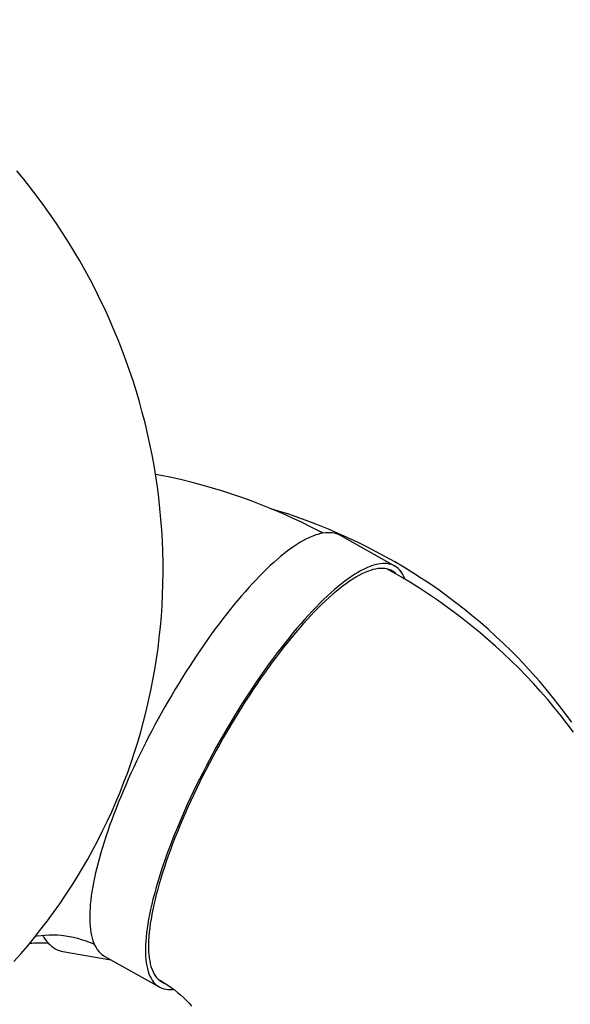
# Model space of a CAD drawing. Units: millimetres. Extents: x 580 to 18091, y 3362 to 29047.
# Drawn here: x 15102 to 15993, y 9510 to 11102 of the extents above; entities that cross this region are included whole.
import ezdxf

# ---------------------------------------------------------------- set-up
doc = ezdxf.new("R2010")
doc.units = ezdxf.units.MM
doc.header["$LTSCALE"] = 100
doc.layers.add('THICK_LINE', color=7, linetype='Continuous', lineweight=25)
doc.styles.add('SLDTEXTSTYLE0', font='TXT', dxfattribs={"width": 0.605})
doc.dimstyles.new('SLDDIMSTYLE2', dxfattribs={"dimtxt": 250, "dimasz": 500, "dimexe": 0, "dimexo": 0.0625, "dimgap": 62.5, "dimtad": 2, "dimdec": 0, "dimrnd": 1e-09, "dimzin": 12, "dimdsep": 46, "dimtxsty": 'SLDTEXTSTYLE0', "dimsah": 1, "dimcen": 0.09, "dimadec": 0, "dimazin": 3, "dimtfac": 1, "dimtofl": 0, "dimtmove": 0, "dimatfit": 3, "dimfxl": 0, "dimfrac": 2, "dimtolj": 1, "dimtzin": 12, "dimarcsym": 0})

# ---------------------------------------------------------------- blocks, each defined once
blk = doc.blocks.new('_D_8')
at = {"layer": 'THICK_LINE', "color": 7}
for p, q in [((5506.4, 15309.8), (5506.4, 4862.2)), ((16174.7, 9419.7), (16174.7, 4862.2)), ((5506.4, 5062.2), (16174.7, 5062.2))]:
    blk.add_line(p, q, dxfattribs=at)
for points in [[(5506.4, 5062.2), (6006.4, 4962.2), (6006.4, 5162.2)], [(16174.7, 5062.2), (15674.7, 5162.2), (15674.7, 4962.2)]]:
    blk.add_solid(points, dxfattribs=at)
at = {"layer": 'THICK_LINE', "color": 7, "insert": (10449.1, 5384.5), "char_height": 250, "attachment_point": 1, "style": 'SLDTEXTSTYLE0'}
blk.add_mtext('10668', dxfattribs=at)
blk = doc.blocks.new('_D_42')
at = {"layer": 'THICK_LINE', "color": 7}
for p, q in [((3506.4, 15088.6), (3506.4, 3362.2)), ((17175.1, 9392.1), (17175.1, 3362.2)), ((17175.1, 3562.2), (3506.4, 3562.2))]:
    blk.add_line(p, q, dxfattribs=at)
for points in [[(3506.4, 3562.2), (4006.4, 3462.2), (4006.4, 3662.2)], [(17175.1, 3562.2), (16675.1, 3662.2), (16675.1, 3462.2)]]:
    blk.add_solid(points, dxfattribs=at)
at = {"layer": 'THICK_LINE', "color": 7, "insert": (9949.2, 3884.5), "char_height": 250, "attachment_point": 1, "style": 'SLDTEXTSTYLE0'}
blk.add_mtext('13669', dxfattribs=at)

msp = doc.modelspace()

# ---------------------------------------------------------------- linework, layer by layer
at = {"color": 7, "linetype": 'Continuous', "lineweight": 25}
for p, q in [((15620.62, 10267.85), (15618.71, 10268.83)), ((15708.61, 10218.62), (15620.62, 10267.85)), ((15698.7, 10212.71), (15697.01, 10213.66)), ((15169.25, 9595.67), (15171.7, 9595.14)), ((15171.7, 9595.14), (15249.59, 9581.65)), ((15237.67, 9588.44), (15239.8, 9587.13)), ((15239.8, 9587.13), (15327.79, 9537.9)), ((15325.95, 9550.39), (15327.65, 9549.44))]:
    msp.add_line(p, q, dxfattribs=at)
at = {"color": 7, "linetype": 'Continuous', "lineweight": 25, "flags": 128}
for points in [[(15092.4, 9578.83), (15103.74, 9591.59), (15114.85, 9604.57), (15125.71, 9617.74), (15136.33, 9631.12), (15146.71, 9644.7), (15156.83, 9658.46), (15166.7, 9672.41), (15176.31, 9686.55), (15185.66, 9700.87), (15194.75, 9715.36), (15203.57, 9730.02), (15212.13, 9744.84), (15220.41, 9759.83), (15228.42, 9774.97), (15236.16, 9790.26), (15243.61, 9805.7), (15250.78, 9821.28), (15257.67, 9837), (15264.28, 9852.85), (15270.6, 9868.83), (15276.62, 9884.92), (15282.36, 9901.14), (15287.8, 9917.47), (15292.94, 9933.9), (15297.79, 9950.44), (15302.34, 9967.07), (15306.59, 9983.8), (15310.53, 10000.61), (15314.18, 10017.5), (15317.51, 10034.47), (15320.55, 10051.5), (15323.27, 10068.61), (15325.69, 10085.77), (15327.8, 10102.98), (15329.6, 10120.25), (15331.09, 10137.55), (15332.27, 10154.9), (15333.14, 10172.27), (15333.7, 10189.68), (15333.94, 10207.1), (15333.88, 10224.54), (15333.5, 10241.99), (15332.81, 10259.44), (15331.81, 10276.89), (15330.49, 10294.34), (15328.87, 10311.77), (15326.93, 10329.19), (15324.68, 10346.58), (15322.13, 10363.94), (15319.26, 10381.27), (15316.09, 10398.55), (15312.6, 10415.79), (15308.82, 10432.98), (15304.72, 10450.11), (15300.33, 10467.18), (15295.63, 10484.19), (15290.63, 10501.11), (15285.33, 10517.96), (15279.73, 10534.73), (15273.83, 10551.4), (15267.64, 10567.98), (15261.16, 10584.46), (15254.39, 10600.83), (15247.33, 10617.09), (15239.98, 10633.23), (15232.35, 10649.25), (15224.44, 10665.15), (15216.25, 10680.91), (15207.79, 10696.53), (15199.04, 10712.02), (15190.03, 10727.35), (15180.75, 10742.53), (15171.21, 10757.56), (15161.41, 10772.42), (15151.34, 10787.12), (15141.02, 10801.64), (15130.45, 10815.99), (15119.63, 10830.15), (15108.56, 10844.13), (15097.25, 10857.92)], [(15592.53, 10271.8), (15589.84, 10273.25), (15574.38, 10281.21), (15558.8, 10288.88), (15543.1, 10296.27), (15527.29, 10303.36), (15511.37, 10310.16), (15495.34, 10316.66), (15479.22, 10322.86), (15463, 10328.76), (15446.7, 10334.37), (15430.31, 10339.66), (15413.85, 10344.66), (15397.31, 10349.34), (15380.71, 10353.72), (15364.05, 10357.79), (15347.33, 10361.55), (15330.56, 10364.99), (15321.68, 10366.65)], [(15994.9, 9965.98), (15984.98, 9979.6), (15974.81, 9993.04), (15964.39, 10006.29), (15953.72, 10019.35), (15942.8, 10032.2), (15931.65, 10044.85), (15920.25, 10057.3), (15908.63, 10069.53), (15896.77, 10081.55), (15884.68, 10093.35), (15872.37, 10104.93), (15859.85, 10116.28), (15847.1, 10127.4), (15834.14, 10138.29), (15820.98, 10148.94), (15807.61, 10159.35), (15794.04, 10169.52), (15780.28, 10179.44), (15766.33, 10189.12), (15752.18, 10198.54), (15737.86, 10207.7), (15723.36, 10216.61), (15708.68, 10225.25), (15693.84, 10233.63), (15678.82, 10241.74), (15663.65, 10249.59), (15648.33, 10257.15), (15632.85, 10264.45), (15617.23, 10271.47), (15601.47, 10278.21), (15585.57, 10284.66), (15569.54, 10290.83), (15553.38, 10296.72), (15537.1, 10302.31), (15520.71, 10307.62), (15508.39, 10311.37)], [(15618.71, 10268.83), (15617.43, 10269.43), (15614.3, 10270.61), (15611.03, 10271.52), (15607.62, 10272.14), (15604.06, 10272.49), (15600.36, 10272.55), (15596.51, 10272.32), (15592.51, 10271.8), (15588.38, 10270.98), (15584.13, 10269.88), (15581.22, 10268.98)], [(15581.22, 10268.98), (15578.9, 10268.18), (15574.38, 10266.44), (15569.75, 10264.41), (15565.02, 10262.1), (15560.2, 10259.52), (15555.28, 10256.66), (15550.27, 10253.54), (15545.17, 10250.16), (15539.99, 10246.51), (15534.73, 10242.6), (15529.39, 10238.44), (15523.98, 10234.04), (15518.49, 10229.38), (15512.94, 10224.49), (15507.33, 10219.35), (15501.65, 10213.99), (15495.93, 10208.39), (15490.15, 10202.57), (15484.32, 10196.53), (15478.45, 10190.27), (15472.54, 10183.8), (15466.6, 10177.13), (15460.63, 10170.26), (15454.63, 10163.19), (15448.61, 10155.94), (15442.58, 10148.5), (15436.54, 10140.88), (15430.49, 10133.1), (15424.44, 10125.14), (15418.39, 10117.03), (15412.35, 10108.77), (15406.32, 10100.37), (15400.31, 10091.82), (15394.32, 10083.14), (15388.36, 10074.34), (15382.44, 10065.43), (15376.54, 10056.4), (15370.7, 10047.27), (15364.89, 10038.04), (15359.14, 10028.72), (15353.44, 10019.33), (15347.8, 10009.86), (15342.23, 10000.33), (15336.73, 9990.73), (15331.3, 9981.09), (15325.94, 9971.41), (15320.67, 9961.69), (15315.49, 9951.95), (15310.39, 9942.18), (15305.4, 9932.41), (15300.5, 9922.63), (15295.7, 9912.86), (15291.01, 9903.11), (15286.43, 9893.37), (15281.96, 9883.66), (15277.61, 9873.99), (15273.39, 9864.36), (15269.28, 9854.78), (15265.31, 9845.27), (15261.47, 9835.82), (15257.76, 9826.44), (15254.19, 9817.15), (15250.76, 9807.95), (15247.47, 9798.84), (15244.33, 9789.84), (15241.33, 9780.95), (15238.49, 9772.18), (15235.8, 9763.53), (15233.27, 9755.01), (15230.89, 9746.64), (15228.68, 9738.41), (15226.62, 9730.33), (15224.73, 9722.4), (15223.01, 9714.64), (15221.45, 9707.05), (15220.06, 9699.63), (15218.84, 9692.4), (15217.79, 9685.35), (15216.91, 9678.49), (15216.21, 9671.82), (15215.68, 9665.36), (15215.33, 9659.1), (15215.15, 9653.04), (15215.16, 9647.2), (15215.35, 9641.58), (15215.72, 9636.18), (15216.27, 9631), (15217.01, 9626.05), (15217.94, 9621.33), (15219.06, 9616.86), (15220.37, 9612.63), (15221.88, 9608.66), (15223.57, 9604.95), (15225.45, 9601.51), (15227.51, 9598.35), (15229.75, 9595.47), (15232.15, 9592.89), (15234.71, 9590.59), (15237.43, 9588.58), (15237.67, 9588.44)], [(15725.38, 10197.22), (15724.56, 10199.32), (15722.9, 10202.92), (15721.06, 10206.24), (15719.03, 10209.26), (15716.83, 10211.98), (15714.44, 10214.4), (15711.88, 10216.51), (15709.14, 10218.32), (15706.23, 10219.82), (15703.15, 10221.01), (15699.9, 10221.9), (15696.49, 10222.47), (15692.91, 10222.73), (15689.18, 10222.68), (15685.3, 10222.32), (15681.26, 10221.65), (15677.08, 10220.67), (15672.75, 10219.37)], [(15672.75, 10219.37), (15668.28, 10217.77), (15663.68, 10215.87), (15658.94, 10213.66), (15654.08, 10211.14), (15649.1, 10208.33), (15644, 10205.21), (15638.78, 10201.8), (15633.45, 10198.1), (15628.03, 10194.11), (15622.5, 10189.83), (15616.87, 10185.27), (15611.16, 10180.44), (15605.37, 10175.33), (15599.49, 10169.95), (15593.54, 10164.31), (15587.53, 10158.41), (15581.45, 10152.26), (15575.31, 10145.86), (15569.12, 10139.22), (15562.89, 10132.34), (15556.61, 10125.23), (15550.31, 10117.9), (15543.97, 10110.36), (15537.61, 10102.6), (15531.23, 10094.64), (15524.84, 10086.49), (15518.44, 10078.14), (15512.04, 10069.62), (15505.65, 10060.92), (15499.27, 10052.06), (15492.91, 10043.04), (15486.57, 10033.87), (15480.26, 10024.56), (15473.98, 10015.12), (15467.74, 10005.56), (15461.55, 9995.88), (15455.41, 9986.09), (15449.33, 9976.21), (15443.31, 9966.24), (15437.35, 9956.19), (15431.47, 9946.07), (15425.67, 9935.88), (15419.95, 9925.65), (15414.32, 9915.37), (15408.79, 9905.06), (15403.35, 9894.72), (15398.02, 9884.37), (15392.79, 9874.02), (15387.68, 9863.67), (15382.69, 9853.33), (15377.82, 9843.01), (15373.07, 9832.73), (15368.46, 9822.48), (15363.98, 9812.29), (15359.65, 9802.16), (15355.45, 9792.09), (15351.4, 9782.11), (15347.51, 9772.21), (15343.76, 9762.4), (15340.18, 9752.7), (15336.75, 9743.12), (15333.49, 9733.65), (15330.4, 9724.32), (15327.48, 9715.13), (15324.73, 9706.08), (15322.15, 9697.19), (15319.75, 9688.46), (15317.53, 9679.91), (15315.49, 9671.53), (15313.64, 9663.34), (15311.97, 9655.35), (15310.48, 9647.55), (15309.19, 9639.97), (15308.08, 9632.6), (15307.16, 9625.45), (15306.43, 9618.53), (15305.9, 9611.84), (15305.55, 9605.4), (15305.4, 9599.2), (15305.44, 9593.26), (15305.68, 9587.57), (15306.1, 9582.15), (15306.72, 9576.99), (15307.53, 9572.1), (15308.53, 9567.49), (15309.71, 9563.17), (15311.09, 9559.12), (15312.65, 9555.37), (15314.4, 9551.91), (15316.34, 9548.74), (15318.45, 9545.87), (15320.75, 9543.3), (15323.22, 9541.03), (15325.87, 9539.07), (15328.7, 9537.42), (15331.7, 9536.07), (15334.86, 9535.03), (15338.19, 9534.3), (15341.68, 9533.89), (15345.34, 9533.78), (15349.15, 9533.99), (15350.92, 9534.18)], [(15669.18, 10211.5), (15664.78, 10209.92), (15660.23, 10208.04), (15655.56, 10205.85), (15650.76, 10203.36), (15645.84, 10200.57), (15640.8, 10197.48), (15635.65, 10194.1), (15630.39, 10190.43), (15625.03, 10186.47), (15619.56, 10182.22), (15614.01, 10177.7), (15608.36, 10172.9), (15602.64, 10167.83), (15596.83, 10162.49), (15590.96, 10156.89), (15585.01, 10151.03), (15579.01, 10144.93), (15572.95, 10138.57), (15566.83, 10131.98), (15560.68, 10125.15), (15554.48, 10118.1), (15548.25, 10110.82), (15541.99, 10103.33), (15535.72, 10095.64), (15529.42, 10087.74), (15523.11, 10079.65), (15516.8, 10071.37), (15510.5, 10062.92), (15504.19, 10054.3), (15497.91, 10045.51), (15491.64, 10036.57), (15485.39, 10027.48), (15479.18, 10018.26), (15473, 10008.91), (15466.86, 9999.44), (15460.77, 9989.85), (15454.73, 9980.16), (15448.75, 9970.38), (15442.84, 9960.52), (15436.99, 9950.58), (15431.22, 9940.57), (15425.53, 9930.5), (15419.93, 9920.39), (15414.41, 9910.24), (15408.99, 9900.05), (15403.67, 9889.85), (15398.46, 9879.64), (15393.36, 9869.42), (15388.37, 9859.22), (15383.5, 9849.03), (15378.76, 9838.87), (15374.14, 9828.74), (15369.66, 9818.66), (15365.31, 9808.64), (15361.11, 9798.68), (15357.05, 9788.79), (15353.14, 9778.99), (15349.38, 9769.27), (15345.77, 9759.66), (15342.33, 9750.16), (15339.04, 9740.77), (15335.93, 9731.51), (15332.98, 9722.39), (15330.2, 9713.41), (15327.59, 9704.58), (15325.16, 9695.91), (15322.91, 9687.41), (15320.83, 9679.09), (15318.94, 9670.95), (15317.23, 9663), (15315.71, 9655.25), (15314.37, 9647.7), (15313.23, 9640.37), (15312.27, 9633.25), (15311.5, 9626.36), (15310.92, 9619.7), (15310.53, 9613.29), (15310.33, 9607.11), (15310.33, 9601.19), (15310.51, 9595.52), (15310.89, 9590.11), (15311.46, 9584.97), (15312.22, 9580.09), (15313.17, 9575.49), (15314.3, 9571.17), (15315.63, 9567.14), (15317.14, 9563.39), (15318.84, 9559.93), (15320.72, 9556.76), (15322.78, 9553.89), (15325.03, 9551.32), (15327.45, 9549.05), (15330.04, 9547.08), (15332.81, 9545.42), (15335.75, 9544.06), (15337.55, 9543.41)], [(15710.34, 10206.24), (15710.19, 10206.38), (15707.68, 10208.5), (15705, 10210.32), (15702.14, 10211.82), (15699.12, 10213.03), (15695.93, 10213.92), (15692.57, 10214.5), (15689.05, 10214.78), (15685.38, 10214.74), (15681.55, 10214.4), (15677.58, 10213.74), (15673.45, 10212.78), (15669.18, 10211.5)], [(15997.98, 9949.85), (15987.77, 9963.43), (15977.3, 9976.83), (15966.58, 9990.05), (15955.61, 10003.08), (15944.39, 10015.92), (15932.92, 10028.55), (15921.22, 10040.99), (15909.28, 10053.22), (15897.11, 10065.24), (15884.7, 10077.05), (15872.07, 10088.64), (15859.22, 10100.01), (15846.15, 10111.16), (15832.87, 10122.08), (15819.37, 10132.76), (15805.67, 10143.21), (15791.77, 10153.43), (15777.67, 10163.4), (15763.38, 10173.12), (15748.91, 10182.6), (15734.24, 10191.82), (15719.4, 10200.79), (15704.39, 10209.5), (15698.7, 10212.71)], [(15127.37, 9619.83), (15130.05, 9620.33), (15136.62, 9621.25), (15143.19, 9621.86), (15149.77, 9622.18), (15156.33, 9622.21), (15162.87, 9621.95), (15169.39, 9621.42), (15175.89, 9620.63), (15182.36, 9619.57), (15188.8, 9618.26), (15195.21, 9616.7), (15201.6, 9614.89), (15207.95, 9612.83), (15214.26, 9610.53), (15220.54, 9608), (15222.59, 9607.08)], [(15138.93, 9621.47), (15139.71, 9620.14), (15142.26, 9616.29), (15144.9, 9612.74), (15147.64, 9609.49), (15150.47, 9606.55), (15153.38, 9603.94), (15156.38, 9601.64), (15159.44, 9599.67), (15162.57, 9598.03), (15165.75, 9596.72), (15168.97, 9595.73), (15169.25, 9595.67)], [(15327.65, 9549.44), (15329.84, 9548.2), (15335.71, 9544.69), (15341.39, 9541.04), (15346.89, 9537.24), (15352.2, 9533.3), (15357.33, 9529.21), (15362.28, 9524.98), (15367.03, 9520.61), (15371.58, 9516.1), (15375.94, 9511.45), (15380.11, 9506.67)]]:
    msp.add_lwpolyline(points, dxfattribs=at)
at = {"color": 7, "linetype": 'Continuous', "lineweight": 25}
msp.add_arc((15134.56, 9441.3), 167.56, 85.11278, 95.7814, dxfattribs=at)
at = {"layer": 'THICK_LINE', "color": 7, "lineweight": 18}
msp.add_arc((15183.25, 9392.06), 1991.87, 290.04848, 64.89214, dxfattribs=at)

# ---------------------------------------------------------------- dimensions: what is measured, and where the dimension line sits
at = {"layer": 'THICK_LINE', "color": 7}
for base, p1, p2, picture, middle in [((16174.73, 5062.24), (5506.37, 15309.81), (16174.73, 9419.69), '_D_8', (10840.55, 5062.24)), ((3506.37, 3562.24), (17175.11, 9392.06), (3506.37, 15088.64), '_D_42', (10340.74, 3562.24))]:
    dim = msp.add_linear_dim(base=base, p1=p1, p2=p2, dimstyle='SLDDIMSTYLE2', dxfattribs=at)
    dim.commit()
    dim.dimension.update_dxf_attribs({"geometry": picture, "text_midpoint": middle, "dimtype": 160})

doc.saveas('drawing.dxf')
